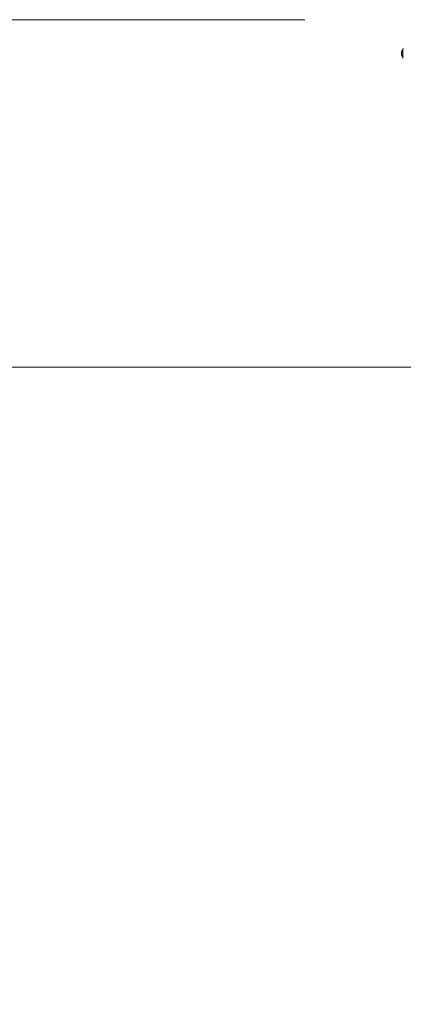
# Model space of a CAD drawing. Units: inches. Extents: x 8 to 265, y 4 to 173.
# Drawn here: x 33 to 42, y 74 to 97 of the extents above; entities that cross this region are included whole.
import ezdxf

# ---------------------------------------------------------------- set-up
doc = ezdxf.new("R2010")
doc.units = ezdxf.units.IN
doc.header["$MEASUREMENT"] = 0
doc.styles.add('SLDTEXTSTYLE2', font='TXT', dxfattribs={"width": 0.75})
doc.dimstyles.new('SLDDIMSTYLE0', dxfattribs={"dimtxt": 1.333333, "dimasz": 1.664, "dimexe": 0, "dimexo": 0.0625, "dimgap": 0.333333, "dimtad": 0, "dimtih": 1, "dimtoh": 1, "dimzin": 12, "dimdsep": 46, "dimtxsty": 'SLDTEXTSTYLE2', "dimsah": 1, "dimcen": 0.09, "dimadec": 0, "dimazin": 0, "dimtfac": 1, "dimtdec": 3, "dimtofl": 0, "dimtmove": 0, "dimatfit": 3, "dimfxl": 0, "dimtolj": 1, "dimtzin": 12, "dimarcsym": 0})

# ---------------------------------------------------------------- blocks, each defined once
blk = doc.blocks.new('*D8')
at = {"color": 7, "linetype": 'Continuous', "lineweight": 0}
for p, q in [((39.851, 97.296), (16.343, 97.296)), ((17.335, 97.296), (17.335, 71.29)), ((14.825, 71.131), (14.825, 69.333)), ((14.825, 71.131), (15.095, 71.131)), ((19.845, 71.131), (19.575, 71.131)), ((19.845, 71.131), (19.845, 69.333)), ((14.825, 69.333), (15.095, 69.333)), ((19.845, 69.333), (19.575, 69.333)), ((17.335, 41.052), (17.335, 67.059)), ((32.139, 41.052), (16.343, 41.052))]:
    blk.add_line(p, q, dxfattribs=at)
for points in [[(17.335, 97.296), (17.015, 95.632), (17.655, 95.632)], [(17.335, 41.052), (17.655, 42.716), (17.015, 42.716)]]:
    blk.add_solid(points, dxfattribs=at)
at = {"color": 7, "linetype": 'Continuous', "lineweight": 0, "char_height": 1.3333, "attachment_point": 1, "style": 'SLDTEXTSTYLE2'}
for s, insert in [('1429', (15.365, 70.877)), ('56 1/4"', (14.456, 68.762))]:
    blk.add_mtext(s, dxfattribs=dict(at, insert=insert))
blk = doc.blocks.new('*D10')
at = {"color": 7, "linetype": 'Continuous', "lineweight": 0}
for p, q in [((42.817, 89.226), (24.288, 89.226)), ((25.28, 89.226), (25.28, 67.255)), ((22.77, 67.096), (22.77, 65.298)), ((22.77, 67.096), (23.04, 67.096)), ((27.79, 67.096), (27.52, 67.096)), ((27.79, 67.096), (27.79, 65.298)), ((22.77, 65.298), (23.04, 65.298)), ((27.79, 65.298), (27.52, 65.298)), ((25.28, 41.052), (25.28, 63.024)), ((32.139, 41.052), (24.288, 41.052))]:
    blk.add_line(p, q, dxfattribs=at)
for points in [[(25.28, 89.226), (24.96, 87.562), (25.6, 87.562)], [(25.28, 41.052), (25.6, 42.716), (24.96, 42.716)]]:
    blk.add_solid(points, dxfattribs=at)
at = {"color": 7, "linetype": 'Continuous', "lineweight": 0, "char_height": 1.3333, "attachment_point": 1, "style": 'SLDTEXTSTYLE2'}
for s, insert in [('1224', (23.31, 66.842)), ('48 1/8"', (22.401, 64.727))]:
    blk.add_mtext(s, dxfattribs=dict(at, insert=insert))

msp = doc.modelspace()

# ---------------------------------------------------------------- linework, layer by layer
at = {"color": 7, "linetype": 'Continuous', "lineweight": 15}
for p, q in [((42.097173, 96.534735), (42.10709, 96.533412)), ((42.104547, 96.521542), (42.097173, 96.521922)), ((42.130024, 96.417427), (42.130024, 96.619205)), ((42.097173, 96.492913), (42.098911, 96.493143)), ((42.130024, 96.408444), (42.130024, 96.417427))]:
    msp.add_line(p, q, dxfattribs=at)
for centre, radius, start, end in [((42.132847, 96.525793), 0.036778, 133.5528339, 165.9286283), ((42.245085, 96.520413), 0.148604, 167.5787704, 174.4693233), ((42.249958, 96.507234), 0.153489, 169.7656516, 174.5085581), ((42.142001, 96.494651), 0.046175, 138.3335284, 166.1231303), ((42.133749, 96.529985), 0.037454, 192.4303614, 205.5568617), ((42.253668, 96.521011), 0.157239, 185.5784197, 201.6358141), ((42.274964, 96.513825), 0.1792, 143.9804357, 167.5765679), ((42.28984, 96.538898), 0.182836, 175.7500704, 184.2499296), ((42.138112, 96.613325), 0.01, 90, 143.9804357), ((42.245047, 96.507238), 0.148566, 185.5328782, 202.2127392), ((42.274964, 96.513825), 0.1792, 192.4234321, 216.0195643), ((42.142761, 96.457054), 0.035758, 170.3703382, 189.6296618), ((42.138112, 96.414325), 0.01, 216.0195643, 270)]:
    msp.add_arc(centre, radius, start, end, dxfattribs=at)

# ---------------------------------------------------------------- dimensions: what is measured, and where the dimension line sits
at = {"color": 7, "linetype": 'Continuous', "lineweight": 0}
for base, p1, p2, picture, middle in [((17.334733, 41.052459), (42.180764, 97.296209), (32.639261, 41.052459), '*D8', (17.334733, 69.174334)), ((25.279631, 89.226209), (32.639261, 41.052459), (43.316614, 89.226209), '*D10', (25.279631, 65.139334))]:
    dim = msp.add_linear_dim(base=base, p1=p1, p2=p2, angle=90, dimstyle='SLDDIMSTYLE0', dxfattribs=at)
    dim.commit()
    dim.dimension.update_dxf_attribs({"geometry": picture, "text_midpoint": middle, "dimtype": 160})

doc.saveas('drawing.dxf')
